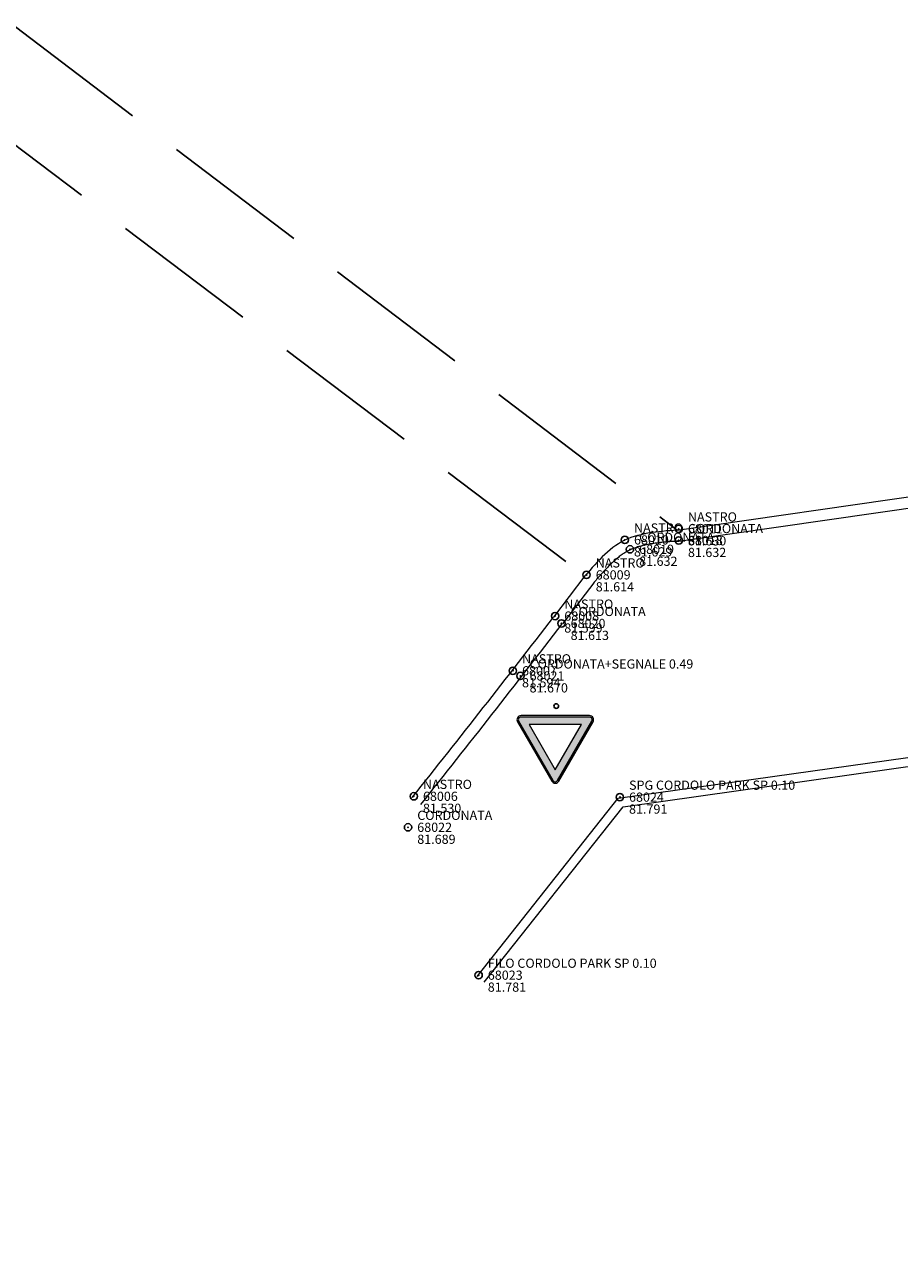
# Model space of a CAD drawing. Units: metres. Extents: x 383046 to 407981, y 78735 to 103670.
# Drawn here: x 393503 to 393513, y 90131 to 90144 of the extents above; entities that cross this region are included whole.
import ezdxf

# ---------------------------------------------------------------- set-up
doc = ezdxf.new("R2010")
doc.units = ezdxf.units.M
doc.linetypes.add('JIS_02_4.0', pattern=[5.5, 4, -1.5])
doc.layers.add('ES_R_Alfalto_asfalt', color=7, linetype='Continuous', true_color=0x4a4a4a)
for name, color, linetype, lineweight in [('PT_GPS_CENT', 5, 'Continuous', 0), ('PT_GPS_CODE', 250, 'Continuous', 0), ('PT_GPS_NOME', 5, 'Continuous', 0), ('PT_GPS_QUOT', 5, 'Continuous', 0), ('PT_GPS_SIMB', 5, 'Continuous', 0), ('STT_cordolo', 252, 'Continuous', 0), ('STT_NOTE', 1, 'Continuous', 0)]:
    doc.layers.add(name, color=color, linetype=linetype, lineweight=lineweight)
doc.layers.add('STT_LINEA BIANCA', color=7, linetype='Continuous')
doc.layers.add('STT_PALO SEGNALETICA', color=11, linetype='Continuous')
doc.styles.get("Standard").update_dxf_attribs({"font": 'arial.ttf'})

# ---------------------------------------------------------------- blocks, each defined once
blk = doc.blocks.new('fig_II_036_art_106')
h = blk.add_hatch(color=1)
h.paths.add_polyline_path([(0, 71.9), (-37.2, 71.9), (-37.3, 71.9), (-37.4, 71.9), (-37.5, 71.9), (-37.6, 71.9), (-37.7, 71.9), (-37.8, 71.9), (-37.9, 71.9), (-38, 71.8), (-38.1, 71.8), (-38.2, 71.8), (-38.3, 71.8), (-38.4, 71.7), (-38.4, 71.7), (-38.5, 71.6), (-38.6, 71.6), (-38.7, 71.5), (-38.8, 71.5), (-38.9, 71.4), (-39, 71.4), (-39, 71.3), (-39.1, 71.3), (-39.2, 71.2), (-39.3, 71.1), (-39.3, 71.1), (-39.4, 71), (-39.5, 70.9), (-39.5, 70.8), (-39.6, 70.8), (-39.6, 70.7), (-39.7, 70.6), (-39.8, 70.5), (-39.8, 70.4), (-39.9, 70.4), (-39.9, 70.3), (-39.9, 70.2), (-40, 70.1), (-40, 70), (-40, 69.9), (-40.1, 69.8), (-40.1, 69.7), (-40.1, 69.6), (-40.1, 69.5), (-40.2, 69.4), (-40.2, 69.3), (-40.2, 69.2), (-40.2, 69.1), (-40.2, 69), (-40.2, 68.9), (-40.2, 68.8), (-40.2, 68.7), (-40.2, 68.6), (-40.2, 68.6), (-40.2, 68.5), (-40.1, 68.4), (-40.1, 68.3), (-40.1, 68.2), (-40.1, 68.1), (-40, 68), (-40, 67.9), (-40, 67.8), (-39.9, 67.7), (-39.9, 67.6), (-39.9, 67.5), (-39.8, 67.4), (-15.9, 26), (-6.6, 26), (-28.5, 63.9), (0, 63.9)])
h.paths.add_polyline_path([(39.8, 67.4), (39.9, 67.5), (39.9, 67.6), (39.9, 67.7), (40, 67.8), (40, 67.9), (40, 68), (40.1, 68.1), (40.1, 68.2), (40.1, 68.3), (40.1, 68.4), (40.2, 68.5), (40.2, 68.6), (40.2, 68.6), (40.2, 68.7), (40.2, 68.8), (40.2, 68.9), (40.2, 69), (40.2, 69.1), (40.2, 69.2), (40.2, 69.3), (40.2, 69.4), (40.1, 69.5), (40.1, 69.6), (40.1, 69.7), (40.1, 69.8), (40, 69.9), (40, 70), (40, 70.1), (39.9, 70.2), (39.9, 70.3), (39.9, 70.4), (39.8, 70.4), (39.8, 70.5), (39.7, 70.6), (39.6, 70.7), (39.6, 70.8), (39.5, 70.8), (39.5, 70.9), (39.4, 71), (39.3, 71.1), (39.3, 71.1), (39.2, 71.2), (39.1, 71.3), (39, 71.3), (39, 71.4), (38.9, 71.4), (38.8, 71.5), (38.7, 71.5), (38.6, 71.6), (38.5, 71.6), (38.4, 71.7), (38.4, 71.7), (38.3, 71.8), (38.2, 71.8), (38.1, 71.8), (38, 71.8), (37.9, 71.9), (37.8, 71.9), (37.7, 71.9), (37.6, 71.9), (37.5, 71.9), (37.4, 71.9), (37.3, 71.9), (37.2, 71.9), (0, 71.9), (0, 63.9), (28.5, 63.9), (6.6, 26), (15.9, 26)])
h.paths.add_polyline_path([(15.9, 26), (6.6, 26), (0, 14.5), (0, 1.5), (0, 1.5), (0.1, 1.5), (0.1, 1.5), (0.2, 1.5), (0.2, 1.5), (0.3, 1.5), (0.3, 1.5), (0.4, 1.5), (0.4, 1.5), (0.5, 1.5), (0.5, 1.5), (0.6, 1.6), (0.6, 1.6), (0.7, 1.6), (0.7, 1.6), (0.8, 1.6), (0.8, 1.6), (0.9, 1.6), (0.9, 1.6), (1, 1.7), (1, 1.7), (1.1, 1.7), (1.1, 1.7), (1.1, 1.7), (1.2, 1.7), (1.2, 1.8), (1.3, 1.8), (1.3, 1.8), (1.4, 1.8), (1.4, 1.9), (1.5, 1.9), (1.5, 1.9), (1.5, 1.9), (1.6, 2), (1.6, 2), (1.7, 2), (1.7, 2), (1.7, 2.1), (1.8, 2.1), (1.8, 2.1), (1.9, 2.2), (1.9, 2.2), (1.9, 2.2), (2, 2.2), (2, 2.3), (2.1, 2.3), (2.1, 2.3), (2.1, 2.4), (2.2, 2.4), (2.2, 2.4), (2.2, 2.5), (2.3, 2.5), (2.3, 2.6), (2.3, 2.6), (2.3, 2.6), (2.4, 2.7), (2.4, 2.7), (2.4, 2.8), (2.5, 2.8), (2.5, 2.8), (2.5, 2.9), (2.5, 2.9), (2.6, 3), (2.6, 3)])
h.paths.add_polyline_path([(-6.6, 26), (-15.9, 26), (-2.6, 3), (-2.6, 3), (-2.5, 2.9), (-2.5, 2.9), (-2.5, 2.8), (-2.5, 2.8), (-2.4, 2.8), (-2.4, 2.7), (-2.4, 2.7), (-2.3, 2.6), (-2.3, 2.6), (-2.3, 2.6), (-2.3, 2.5), (-2.2, 2.5), (-2.2, 2.4), (-2.2, 2.4), (-2.1, 2.4), (-2.1, 2.3), (-2.1, 2.3), (-2, 2.3), (-2, 2.2), (-1.9, 2.2), (-1.9, 2.2), (-1.9, 2.2), (-1.8, 2.1), (-1.8, 2.1), (-1.7, 2.1), (-1.7, 2), (-1.7, 2), (-1.6, 2), (-1.6, 2), (-1.5, 1.9), (-1.5, 1.9), (-1.5, 1.9), (-1.4, 1.9), (-1.4, 1.8), (-1.3, 1.8), (-1.3, 1.8), (-1.2, 1.8), (-1.2, 1.7), (-1.1, 1.7), (-1.1, 1.7), (-1.1, 1.7), (-1, 1.7), (-1, 1.7), (-0.9, 1.6), (-0.9, 1.6), (-0.8, 1.6), (-0.8, 1.6), (-0.7, 1.6), (-0.7, 1.6), (-0.6, 1.6), (-0.6, 1.6), (-0.5, 1.5), (-0.5, 1.5), (-0.4, 1.5), (-0.4, 1.5), (-0.3, 1.5), (-0.3, 1.5), (-0.2, 1.5), (-0.2, 1.5), (-0.1, 1.5), (-0.1, 1.5), (0, 1.5), (0, 1.5), (0, 14.5)])
for points in [[(37.2, 73.4), (-37.2, 73.4, 0.57735), (-41.1, 66.7), (-3.9, 2.2, 0.57735), (3.9, 2.2), (41.1, 66.7, 0.57735)], [(37.2, 71.9), (-37.2, 71.9, 0.57735), (-39.8, 67.4), (-2.6, 3, 0.57735), (2.6, 3), (39.8, 67.4, 0.57735)]]:
    blk.add_lwpolyline(points, format="xyb", close=True)
blk.add_lwpolyline([(28.5, 63.9), (-28.5, 63.9), (0, 14.5)], close=True)

msp = doc.modelspace()

# ---------------------------------------------------------------- linework, layer by layer
at = {"layer": 'ES_R_Alfalto_asfalt', "color": 5, "lineweight": -2}
msp.add_circle((395513.781, 91202.198), 12467.372, dxfattribs=at)
at = {"layer": 'PT_GPS_CENT', "linetype": 'Continuous', "lineweight": -3}
for p in [(393510.141, 90138.559), (393509.555, 90138.439), (393510.141, 90138.433), (393509.611, 90138.337), (393509.139, 90138.059), (393508.797, 90137.611), (393508.866, 90137.531), (393508.338, 90137.016), (393508.42, 90136.96), (393507.261, 90135.651), (393509.501, 90135.642), (393507.199, 90135.314), (393507.966, 90133.706)]:
    msp.add_point(p, dxfattribs=at)
at = {"layer": 'PT_GPS_SIMB', "linetype": 'Continuous', "lineweight": -3}
for centre in [(393510.141, 90138.559), (393509.555, 90138.439), (393510.141, 90138.433), (393509.611, 90138.337), (393509.139, 90138.059), (393508.797, 90137.611), (393508.866, 90137.531), (393508.338, 90137.016), (393508.42, 90136.96), (393507.261, 90135.651), (393509.501, 90135.642), (393507.199, 90135.314), (393507.966, 90133.706)]:
    msp.add_circle(centre, 0.04, dxfattribs=at)
at = {"layer": 'STT_cordolo'}
for p, q in [((393510.124, 90138.545), (393514.343, 90139.152)), ((393510.141, 90138.427), (393514.36, 90139.034)), ((393509.122, 90138.047), (393508.78, 90137.599)), ((393509.218, 90137.974), (393508.876, 90137.526)), ((393509.484, 90135.629), (393514.471, 90136.334)), ((393509.538, 90135.536), (393514.445, 90136.23)), ((393507.949, 90133.692), (393509.484, 90135.629)), ((393508.028, 90133.63), (393509.538, 90135.536))]:
    msp.add_line(p, q, dxfattribs=at)
for points in [[(393510.124, 90138.545), (393510.084, 90138.542), (393510.044, 90138.539), (393510.003, 90138.536), (393509.963, 90138.532), (393509.924, 90138.528), (393509.884, 90138.524), (393509.845, 90138.518), (393509.806, 90138.512), (393509.768, 90138.505), (393509.731, 90138.496), (393509.694, 90138.487), (393509.657, 90138.476), (393509.622, 90138.464), (393509.587, 90138.45), (393509.553, 90138.435), (393509.52, 90138.417), (393509.488, 90138.398), (393509.456, 90138.378), (393509.426, 90138.356), (393509.396, 90138.332), (393509.367, 90138.307), (393509.338, 90138.281), (393509.31, 90138.254), (393509.282, 90138.226), (393509.255, 90138.198), (393509.228, 90138.168), (393509.201, 90138.138), (393509.175, 90138.108), (393509.148, 90138.078), (393509.122, 90138.047)], [(393510.133, 90138.426), (393510.118, 90138.425), (393510.103, 90138.423), (393510.088, 90138.422), (393510.073, 90138.421), (393510.058, 90138.42), (393510.043, 90138.419), (393510.028, 90138.418), (393510.014, 90138.416), (393509.999, 90138.415), (393509.984, 90138.414), (393509.97, 90138.413), (393509.956, 90138.411), (393509.942, 90138.41), (393509.927, 90138.408), (393509.913, 90138.406), (393509.899, 90138.405), (393509.886, 90138.403), (393509.872, 90138.401), (393509.858, 90138.399), (393509.845, 90138.397), (393509.832, 90138.395), (393509.818, 90138.392), (393509.805, 90138.39), (393509.792, 90138.387), (393509.78, 90138.385), (393509.767, 90138.382), (393509.754, 90138.379), (393509.742, 90138.376), (393509.73, 90138.372), (393509.718, 90138.369), (393509.706, 90138.366), (393509.694, 90138.362), (393509.682, 90138.358), (393509.671, 90138.354), (393509.66, 90138.35), (393509.648, 90138.346), (393509.638, 90138.341), (393509.627, 90138.337), (393509.616, 90138.332), (393509.606, 90138.327), (393509.595, 90138.322), (393509.585, 90138.316), (393509.575, 90138.311), (393509.565, 90138.305), (393509.555, 90138.299), (393509.545, 90138.292), (393509.535, 90138.286), (393509.525, 90138.279), (393509.515, 90138.272), (393509.505, 90138.265), (393509.495, 90138.257), (393509.485, 90138.249), (393509.475, 90138.241), (393509.466, 90138.233), (393509.456, 90138.225), (393509.446, 90138.216), (393509.436, 90138.208), (393509.427, 90138.199), (393509.417, 90138.19), (393509.407, 90138.181), (393509.398, 90138.171), (393509.388, 90138.162), (393509.378, 90138.152), (393509.369, 90138.142), (393509.359, 90138.132), (393509.349, 90138.122), (393509.34, 90138.112), (393509.33, 90138.101), (393509.32, 90138.091), (393509.311, 90138.08), (393509.301, 90138.07), (393509.291, 90138.059), (393509.282, 90138.048), (393509.272, 90138.037), (393509.262, 90138.026), (393509.252, 90138.014), (393509.243, 90138.003), (393509.233, 90137.992), (393509.223, 90137.981), (393509.213, 90137.969)]]:
    msp.add_lwpolyline(points, dxfattribs=at)
for radius in [127.542, 127.662]:
    msp.add_arc((393407.565, 90215.205), radius, 321.40207, 322.52117, dxfattribs=at)
at = {"layer": 'STT_LINEA BIANCA', "linetype": 'JIS_02_4.0', "lineweight": -2, "ltscale": 0.4}
for p, q in [((393501.182, 90145.351), (393510.124, 90138.545)), ((393500.618, 90144.48), (393509.122, 90138.047))]:
    msp.add_line(p, q, dxfattribs=at)
at = {"layer": 'STT_PALO SEGNALETICA'}
msp.add_circle((393508.81, 90136.632), 0.025, dxfattribs=at)

# ---------------------------------------------------------------- block references
at = {"layer": 'STT_NOTE', "xscale": 0.009999999999990905, "yscale": 0.009999999999990905, "zscale": 0.009999999999990905}
msp.add_blockref('fig_II_036_art_106', (393508.799, 90135.794), dxfattribs=at)
msp.add_blockref('fig_II_036_art_106', (393508.799, 90135.794), dxfattribs=at)

# ---------------------------------------------------------------- texts
at = {"layer": 'PT_GPS_CODE', "linetype": 'Continuous', "lineweight": -3}
for s, p in [('NASTRO', (393510.241, 90138.639)), ('NASTRO', (393509.655, 90138.519)), ('CORDONATA', (393509.711, 90138.417)), ('CORDONATA', (393510.241, 90138.513)), ('NASTRO', (393509.239, 90138.139)), ('NASTRO', (393508.897, 90137.691)), ('CORDONATA', (393508.966, 90137.611)), ('NASTRO', (393508.438, 90137.096)), ('CORDONATA+SEGNALE 0.49', (393508.52, 90137.04)), ('NASTRO', (393507.361, 90135.731)), ('SPG CORDOLO PARK SP 0.10', (393509.601, 90135.722)), ('CORDONATA', (393507.299, 90135.394)), ('FILO CORDOLO PARK SP 0.10', (393508.066, 90133.786))]:
    msp.add_text(s, height=0.1, dxfattribs=at).set_placement(p)
at = {"layer": 'PT_GPS_NOME', "linetype": 'Continuous', "lineweight": -3}
for s, p in [('68011', (393510.241, 90138.509)), ('68010', (393509.655, 90138.389)), ('68019', (393509.711, 90138.287)), ('68018', (393510.241, 90138.383)), ('68009', (393509.239, 90138.009)), ('68008', (393508.897, 90137.561)), ('68020', (393508.966, 90137.481)), ('68007', (393508.438, 90136.966)), ('68021', (393508.52, 90136.91)), ('68006', (393507.361, 90135.601)), ('68024', (393509.601, 90135.592)), ('68022', (393507.299, 90135.264)), ('68023', (393508.066, 90133.656))]:
    msp.add_text(s, height=0.1, dxfattribs=at).set_placement(p)
at = {"layer": 'PT_GPS_QUOT', "linetype": 'Continuous', "lineweight": -3}
for s, p in [('81.630', (393510.241, 90138.379)), ('81.629', (393509.655, 90138.259)), ('81.632', (393509.711, 90138.157)), ('81.632', (393510.241, 90138.253)), ('81.614', (393509.239, 90137.879)), ('81.599', (393508.897, 90137.431)), ('81.613', (393508.966, 90137.351)), ('81.594', (393508.438, 90136.836)), ('81.670', (393508.52, 90136.78)), ('81.530', (393507.361, 90135.471)), ('81.791', (393509.601, 90135.462)), ('81.689', (393507.299, 90135.134)), ('81.781', (393508.066, 90133.526))]:
    msp.add_text(s, height=0.1, dxfattribs=at).set_placement(p)

doc.saveas('drawing.dxf')
